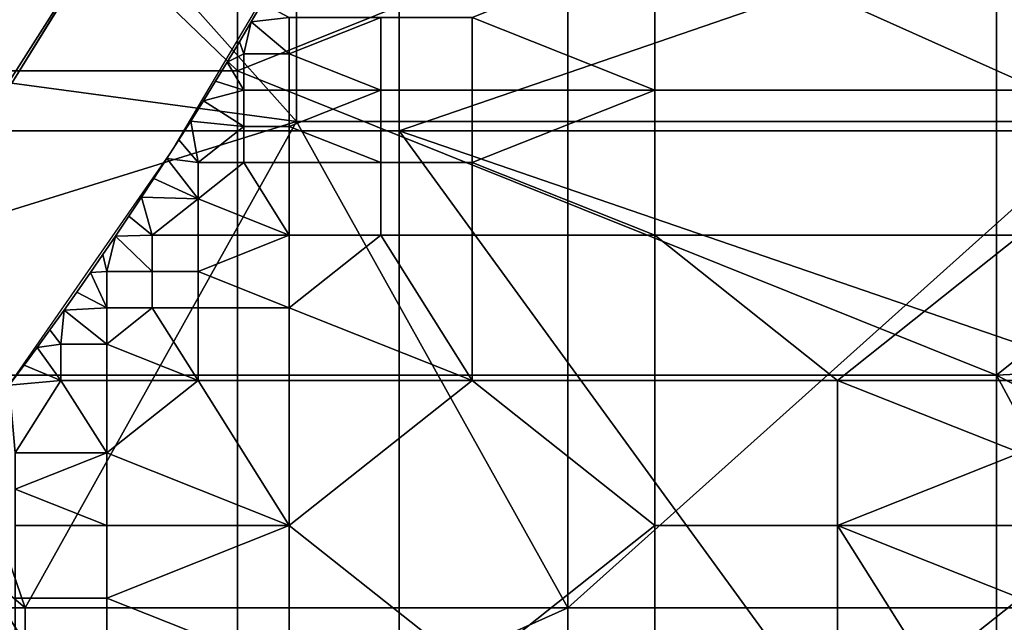
# Model space of a CAD drawing. Units: millimetres. Extents: x -2003 to -1047, y 539 to 1195.
# Drawn here: x -1240 to -1205, y 644 to 665 of the extents above; entities that cross this region are included whole.
import ezdxf

# ---------------------------------------------------------------- set-up
doc = ezdxf.new("R2010")
doc.units = ezdxf.units.MM
doc.header["$MEASUREMENT"] = 0
for name, color, linetype in [('Domyślny', 7, 'Continuous'), ('Osie', 5, 'Continuous'), ('Warstwa 05', 255, 'Continuous')]:
    doc.layers.add(name, color=color, linetype=linetype)

msp = doc.modelspace()

# ---------------------------------------------------------------- linework, layer by layer
at = {"layer": 'Domyślny'}
msp.add_lwpolyline([(-1698.27, 596.53), (-1352.27, 596.53), (-1342.283, 596.886), (-1332.346, 597.955), (-1322.511, 599.729), (-1312.828, 602.201), (-1303.345, 605.357), (-1294.112, 609.181), (-1285.176, 613.655), (-1276.581, 618.754), (-1268.372, 624.454), (-1260.59, 630.725), (-1253.275, 637.535), (-1246.465, 644.849), (-1240.195, 652.631), (-1234.495, 660.84), (-1229.395, 669.435), (-1224.922, 678.372), (-1221.097, 687.605)], dxfattribs=at)
for points in [[(-1201.562, 661.863, 38), (-1201.562, 678.919, 38), (-1220.604, 670.391, 38)], [(-1232.199, 674.315, 12), (-1232.199, 663.637, 12), (-1242.899, 673.968, 12)], [(-1232.199, 663.637, 12), (-1232.199, 674.315, 12), (-1205.556, 674.315, 12)], [(-1205.556, 674.315, 12), (-1205.556, 652.958, 12), (-1232.199, 663.637, 12)], [(-1205.556, 674.315, 12), (-1178.913, 674.315, 12), (-1205.556, 652.958, 12)], [(-1178.913, 674.315, 12), (-1175.621, 654.463, 12), (-1205.556, 652.958, 12)], [(-1232.199, 663.637, 12), (-1245.52, 663.637, 12), (-1242.899, 673.968, 12)], [(-1230.125, 661.863, 38), (-1230.125, 670.391, 38), (-1236.515, 669.026, 38)], [(-1220.604, 670.391, 38), (-1230.125, 670.391, 38), (-1230.125, 661.863, 38), (-1220.604, 661.863, 38)], [(-1220.604, 670.391, 38), (-1220.604, 661.863, 38), (-1201.562, 661.863, 38)], [(-1236.253, 669.478, 23.5), (-1256.645, 668.53, 23.5), (-1242.575, 659.569, 23.5)], [(-1236.253, 669.478, 33.167), (-1236.253, 669.478, 28.333), (-1242.575, 659.569, 28.333), (-1242.575, 659.569, 33.167)], [(-1242.575, 659.569, 23.5), (-1236.253, 669.478, 28.333), (-1236.253, 669.478, 23.5)], [(-1242.575, 659.569, 33.167), (-1240.113, 663.204, 38), (-1236.253, 669.478, 33.167)], [(-1236.253, 669.478, 28.333), (-1242.575, 659.569, 23.5), (-1242.575, 659.569, 28.333)], [(-1236.515, 669.026, 38), (-1236.253, 669.478, 33.167), (-1240.113, 663.204, 38)], [(-1236.515, 669.026, 38), (-1240.113, 663.204, 38), (-1230.125, 661.863, 38)], [(-1232.199, 652.958, 12), (-1245.52, 652.958, 12), (-1245.52, 663.637, 12), (-1232.199, 663.637, 12)], [(-1205.556, 652.958, 12), (-1232.199, 652.958, 12), (-1232.199, 663.637, 12)], [(-1240.113, 663.204, 38), (-1244.025, 657.543, 38), (-1230.125, 661.863, 38)], [(-1230.125, 661.863, 38), (-1244.025, 657.543, 38), (-1239.645, 644.807, 38)], [(-1239.645, 644.807, 38), (-1220.604, 644.807, 38), (-1230.125, 661.863, 38)], [(-1220.604, 661.863, 38), (-1230.125, 661.863, 38), (-1220.604, 644.807, 38)], [(-1220.604, 644.807, 38), (-1182.52, 644.807, 38), (-1201.562, 661.863, 38)], [(-1201.562, 661.863, 38), (-1220.604, 661.863, 38), (-1220.604, 644.807, 38)], [(-1244.025, 657.543, 38), (-1248.239, 652.07, 38), (-1239.645, 644.807, 38)], [(-1175.621, 654.463, 12), (-1183.83, 641.596, 12), (-1205.556, 652.958, 12)], [(-1232.199, 631.601, 12), (-1258.842, 631.601, 12), (-1245.52, 652.958, 12)], [(-1245.52, 652.958, 12), (-1232.199, 652.958, 12), (-1232.199, 631.601, 12)], [(-1205.556, 631.601, 12), (-1232.199, 631.601, 12), (-1232.199, 652.958, 12), (-1205.556, 652.958, 12)], [(-1183.83, 641.596, 12), (-1193.023, 629.632, 12), (-1205.556, 652.958, 12)], [(-1205.556, 631.601, 12), (-1205.556, 652.958, 12), (-1193.023, 629.632, 12)], [(-1249.166, 644.807, 38), (-1239.645, 644.807, 38), (-1248.239, 652.07, 38)], [(-1239.645, 644.807, 38), (-1249.166, 644.807, 38), (-1249.166, 636.28, 38), (-1239.645, 636.28, 38)], [(-1220.604, 644.807, 38), (-1239.645, 644.807, 38), (-1239.645, 636.28, 38)], [(-1220.604, 627.752, 38), (-1220.604, 644.807, 38), (-1239.645, 636.28, 38)], [(-1220.604, 644.807, 38), (-1220.604, 627.752, 38), (-1182.52, 627.752, 38), (-1182.52, 644.807, 38)]]:
    msp.add_3dface(points, dxfattribs=at)
at = {"layer": 'Osie'}
for points in [[(-1226.52, 661.53, -4), (-1286.27, 661.53, -4), (-1286.27, 702.53, -4), (-1226.52, 702.53, -4)], [(-1226.52, 661.53), (-1226.52, 702.53), (-1286.27, 702.53), (-1286.27, 661.53)], [(-1226.52, 661.53, -4), (-1226.52, 702.53, -4), (-1166.77, 682.03, -4)], [(-1226.52, 661.53), (-1166.77, 682.03), (-1226.52, 702.53)], [(-1166.77, 682.03, -4), (-1166.77, 661.53, -4), (-1226.52, 661.53, -4)], [(-1166.77, 682.03), (-1226.52, 661.53), (-1166.77, 661.53)], [(-1226.52, 620.53, -4), (-1286.27, 620.53, -4), (-1286.27, 661.53, -4), (-1226.52, 661.53, -4)], [(-1226.52, 620.53), (-1226.52, 661.53), (-1286.27, 661.53), (-1286.27, 620.53)], [(-1196.645, 620.53, -4), (-1226.52, 620.53, -4), (-1226.52, 661.53, -4)], [(-1226.52, 661.53, -4), (-1166.77, 661.53, -4), (-1166.77, 641.03, -4)], [(-1166.77, 641.03, -4), (-1196.645, 620.53, -4), (-1226.52, 661.53, -4)], [(-1196.645, 620.53), (-1226.52, 661.53), (-1226.52, 620.53)], [(-1226.52, 661.53), (-1166.77, 641.03), (-1166.77, 661.53)], [(-1166.77, 641.03), (-1226.52, 661.53), (-1196.645, 620.53)]]:
    msp.add_3dface(points, dxfattribs=at)
at = {"layer": 'Warstwa 05'}
for points in [[(-1217.556, 668.048, -4), (-1223.967, 665.503, -4), (-1217.556, 662.958, -4)], [(-1217.556, 668.048, -4.2), (-1217.556, 662.958, -4.2), (-1223.967, 665.503, -4.2)], [(-1204.735, 668.048, -4), (-1217.556, 668.048, -4), (-1217.556, 662.958, -4), (-1204.735, 662.958, -4)], [(-1204.735, 668.048, -4.2), (-1204.735, 662.958, -4.2), (-1217.556, 662.958, -4.2), (-1217.556, 668.048, -4.2)], [(-1231.715, 665.351, -4), (-1230.378, 665.503, -4), (-1231.329, 666.01, -4)], [(-1231.329, 666.01, -4), (-1231.715, 665.351, -4.2), (-1231.715, 665.351, -4)], [(-1231.715, 665.351, -4.2), (-1231.329, 666.01, -4), (-1231.329, 666.01, -4.2)], [(-1231.715, 665.351, -4.2), (-1231.329, 666.01, -4.2), (-1230.378, 665.503, -4.2)], [(-1232.131, 664.65, -4), (-1231.98, 664.231, -4), (-1231.715, 665.351, -4)], [(-1231.715, 665.351, -4), (-1232.131, 664.65, -4.2), (-1232.131, 664.65, -4)], [(-1232.131, 664.65, -4.2), (-1231.715, 665.351, -4), (-1231.715, 665.351, -4.2)], [(-1232.131, 664.65, -4.2), (-1231.715, 665.351, -4.2), (-1231.98, 664.231, -4.2)], [(-1230.378, 664.231, -4), (-1231.715, 665.351, -4), (-1231.98, 664.231, -4)], [(-1230.378, 664.231, -4.2), (-1231.98, 664.231, -4.2), (-1231.715, 665.351, -4.2)], [(-1230.378, 665.503, -4), (-1231.715, 665.351, -4), (-1230.378, 664.231, -4)], [(-1230.378, 665.503, -4.2), (-1230.378, 664.231, -4.2), (-1231.715, 665.351, -4.2)], [(-1230.378, 664.231, -4), (-1227.172, 665.503, -4), (-1230.378, 665.503, -4)], [(-1227.172, 665.503, -4), (-1230.378, 664.231, -4), (-1227.172, 662.958, -4)], [(-1230.378, 664.231, -4.2), (-1230.378, 665.503, -4.2), (-1227.172, 665.503, -4.2)], [(-1227.172, 665.503, -4.2), (-1227.172, 662.958, -4.2), (-1230.378, 664.231, -4.2)], [(-1223.967, 662.958, -4), (-1223.967, 665.503, -4), (-1227.172, 665.503, -4), (-1227.172, 662.958, -4)], [(-1223.967, 662.958, -4.2), (-1227.172, 662.958, -4.2), (-1227.172, 665.503, -4.2), (-1223.967, 665.503, -4.2)], [(-1217.556, 662.958, -4), (-1223.967, 665.503, -4), (-1223.967, 662.958, -4)], [(-1217.556, 662.958, -4.2), (-1223.967, 662.958, -4.2), (-1223.967, 665.503, -4.2)], [(-1232.558, 663.942, -4), (-1231.98, 664.231, -4), (-1232.131, 664.65, -4)], [(-1232.131, 664.65, -4), (-1232.558, 663.942, -4.2), (-1232.558, 663.942, -4)], [(-1232.558, 663.942, -4.2), (-1232.131, 664.65, -4), (-1232.131, 664.65, -4.2)], [(-1232.558, 663.942, -4.2), (-1232.131, 664.65, -4.2), (-1231.98, 664.231, -4.2)], [(-1231.98, 664.231, -4), (-1232.558, 663.942, -4), (-1231.98, 662.958, -4)], [(-1231.98, 664.231, -4.2), (-1231.98, 662.958, -4.2), (-1232.558, 663.942, -4.2)], [(-1230.378, 662.958, -4), (-1230.378, 664.231, -4), (-1231.98, 664.231, -4), (-1231.98, 662.958, -4)], [(-1230.378, 662.958, -4.2), (-1231.98, 662.958, -4.2), (-1231.98, 664.231, -4.2), (-1230.378, 664.231, -4.2)], [(-1227.172, 662.958, -4), (-1230.378, 664.231, -4), (-1230.378, 662.958, -4)], [(-1227.172, 662.958, -4.2), (-1230.378, 662.958, -4.2), (-1230.378, 664.231, -4.2)], [(-1232.969, 663.27, -4), (-1231.98, 662.958, -4), (-1232.558, 663.942, -4)], [(-1232.558, 663.942, -4), (-1232.558, 663.942, -4.2), (-1232.969, 663.27, -4)], [(-1232.969, 663.27, -4.2), (-1232.969, 663.27, -4), (-1232.558, 663.942, -4.2)], [(-1232.969, 663.27, -4.2), (-1232.558, 663.942, -4.2), (-1231.98, 662.958, -4.2)], [(-1233.395, 662.579, -4), (-1231.98, 662.958, -4), (-1232.969, 663.27, -4)], [(-1232.969, 663.27, -4), (-1233.395, 662.579, -4.2), (-1233.395, 662.579, -4)], [(-1233.395, 662.579, -4.2), (-1232.969, 663.27, -4), (-1232.969, 663.27, -4.2)], [(-1233.395, 662.579, -4.2), (-1232.969, 663.27, -4.2), (-1231.98, 662.958, -4.2)], [(-1231.98, 662.958, -4), (-1233.395, 662.579, -4), (-1231.98, 661.686, -4)], [(-1231.98, 662.958, -4.2), (-1231.98, 661.686, -4.2), (-1233.395, 662.579, -4.2)], [(-1230.378, 661.686, -4), (-1230.378, 662.958, -4), (-1231.98, 662.958, -4), (-1231.98, 661.686, -4)], [(-1230.378, 661.686, -4.2), (-1231.98, 661.686, -4.2), (-1231.98, 662.958, -4.2), (-1230.378, 662.958, -4.2)], [(-1230.378, 661.686, -4), (-1227.172, 662.958, -4), (-1230.378, 662.958, -4)], [(-1227.172, 662.958, -4), (-1230.378, 661.686, -4), (-1227.172, 660.414, -4)], [(-1230.378, 661.686, -4.2), (-1230.378, 662.958, -4.2), (-1227.172, 662.958, -4.2)], [(-1227.172, 662.958, -4.2), (-1227.172, 660.414, -4.2), (-1230.378, 661.686, -4.2)], [(-1223.967, 660.414, -4), (-1223.967, 662.958, -4), (-1227.172, 662.958, -4), (-1227.172, 660.414, -4)], [(-1223.967, 660.414, -4.2), (-1227.172, 660.414, -4.2), (-1227.172, 662.958, -4.2), (-1223.967, 662.958, -4.2)], [(-1223.967, 660.414, -4), (-1217.556, 662.958, -4), (-1223.967, 662.958, -4)], [(-1217.556, 662.958, -4), (-1223.967, 660.414, -4), (-1217.556, 657.869, -4)], [(-1223.967, 660.414, -4.2), (-1223.967, 662.958, -4.2), (-1217.556, 662.958, -4.2)], [(-1217.556, 662.958, -4.2), (-1217.556, 657.869, -4.2), (-1223.967, 660.414, -4.2)], [(-1217.556, 657.869, -4), (-1204.735, 657.869, -4), (-1204.735, 662.958, -4), (-1217.556, 662.958, -4)], [(-1217.556, 657.869, -4.2), (-1217.556, 662.958, -4.2), (-1204.735, 662.958, -4.2), (-1204.735, 657.869, -4.2)], [(-1233.838, 661.873, -4), (-1231.98, 661.686, -4), (-1233.395, 662.579, -4)], [(-1233.395, 662.579, -4), (-1233.838, 661.873, -4.2), (-1233.838, 661.873, -4)], [(-1233.838, 661.873, -4.2), (-1233.395, 662.579, -4), (-1233.395, 662.579, -4.2)], [(-1233.838, 661.873, -4.2), (-1233.395, 662.579, -4.2), (-1231.98, 661.686, -4.2)], [(-1234.255, 661.215, -4), (-1233.583, 660.414, -4), (-1233.838, 661.873, -4)], [(-1233.838, 661.873, -4), (-1234.255, 661.215, -4.2), (-1234.255, 661.215, -4)], [(-1234.255, 661.215, -4.2), (-1233.838, 661.873, -4), (-1233.838, 661.873, -4.2)], [(-1234.255, 661.215, -4.2), (-1233.838, 661.873, -4.2), (-1233.583, 660.414, -4.2)], [(-1231.98, 661.686, -4), (-1233.838, 661.873, -4), (-1233.583, 660.414, -4)], [(-1231.98, 661.686, -4.2), (-1233.583, 660.414, -4.2), (-1233.838, 661.873, -4.2)], [(-1231.98, 661.686, -4), (-1233.583, 660.414, -4), (-1231.98, 660.414, -4)], [(-1231.98, 661.686, -4.2), (-1231.98, 660.414, -4.2), (-1233.583, 660.414, -4.2)], [(-1230.378, 660.414, -4), (-1230.378, 661.686, -4), (-1231.98, 661.686, -4), (-1231.98, 660.414, -4)], [(-1230.378, 660.414, -4.2), (-1231.98, 660.414, -4.2), (-1231.98, 661.686, -4.2), (-1230.378, 661.686, -4.2)], [(-1227.172, 660.414, -4), (-1230.378, 661.686, -4), (-1230.378, 660.414, -4)], [(-1227.172, 660.414, -4.2), (-1230.378, 660.414, -4.2), (-1230.378, 661.686, -4.2)], [(-1234.677, 660.558, -4), (-1233.583, 660.414, -4), (-1234.255, 661.215, -4)], [(-1234.255, 661.215, -4), (-1234.677, 660.558, -4.2), (-1234.677, 660.558, -4)], [(-1234.677, 660.558, -4.2), (-1234.255, 661.215, -4), (-1234.255, 661.215, -4.2)], [(-1234.677, 660.558, -4.2), (-1234.255, 661.215, -4.2), (-1233.583, 660.414, -4.2)], [(-1235.135, 659.853, -4), (-1233.583, 659.141, -4), (-1234.677, 660.558, -4)], [(-1234.677, 660.558, -4), (-1235.135, 659.853, -4.2), (-1235.135, 659.853, -4)], [(-1235.135, 659.853, -4.2), (-1234.677, 660.558, -4), (-1234.677, 660.558, -4.2)], [(-1235.135, 659.853, -4.2), (-1234.677, 660.558, -4.2), (-1233.583, 659.141, -4.2)], [(-1233.583, 660.414, -4), (-1234.677, 660.558, -4), (-1233.583, 659.141, -4)], [(-1233.583, 660.414, -4.2), (-1233.583, 659.141, -4.2), (-1234.677, 660.558, -4.2)], [(-1233.583, 659.141, -4), (-1231.98, 660.414, -4), (-1233.583, 660.414, -4)], [(-1233.583, 659.141, -4), (-1230.378, 657.869, -4), (-1231.98, 660.414, -4)], [(-1233.583, 659.141, -4.2), (-1233.583, 660.414, -4.2), (-1231.98, 660.414, -4.2)], [(-1233.583, 659.141, -4.2), (-1231.98, 660.414, -4.2), (-1230.378, 657.869, -4.2)], [(-1231.98, 660.414, -4), (-1230.378, 657.869, -4), (-1230.378, 660.414, -4)], [(-1231.98, 660.414, -4.2), (-1230.378, 660.414, -4.2), (-1230.378, 657.869, -4.2)], [(-1227.172, 657.869, -4), (-1227.172, 660.414, -4), (-1230.378, 660.414, -4), (-1230.378, 657.869, -4)], [(-1227.172, 657.869, -4.2), (-1230.378, 657.869, -4.2), (-1230.378, 660.414, -4.2), (-1227.172, 660.414, -4.2)], [(-1223.967, 657.869, -4), (-1223.967, 660.414, -4), (-1227.172, 660.414, -4), (-1227.172, 657.869, -4)], [(-1223.967, 657.869, -4.2), (-1227.172, 657.869, -4.2), (-1227.172, 660.414, -4.2), (-1223.967, 660.414, -4.2)], [(-1217.556, 657.869, -4), (-1223.967, 660.414, -4), (-1223.967, 657.869, -4)], [(-1217.556, 657.869, -4.2), (-1223.967, 657.869, -4.2), (-1223.967, 660.414, -4.2)], [(-1235.565, 659.201, -4), (-1233.583, 659.141, -4), (-1235.135, 659.853, -4)], [(-1235.135, 659.853, -4), (-1235.565, 659.201, -4.2), (-1235.565, 659.201, -4)], [(-1235.565, 659.201, -4.2), (-1235.135, 659.853, -4), (-1235.135, 659.853, -4.2)], [(-1235.565, 659.201, -4.2), (-1235.135, 659.853, -4.2), (-1233.583, 659.141, -4.2)], [(-1236.01, 658.532, -4), (-1235.186, 657.869, -4), (-1235.565, 659.201, -4)], [(-1235.565, 659.201, -4), (-1236.01, 658.532, -4.2), (-1236.01, 658.532, -4)], [(-1236.01, 658.532, -4.2), (-1235.565, 659.201, -4), (-1235.565, 659.201, -4.2)], [(-1236.01, 658.532, -4.2), (-1235.565, 659.201, -4.2), (-1235.186, 657.869, -4.2)], [(-1233.583, 659.141, -4), (-1235.565, 659.201, -4), (-1235.186, 657.869, -4)], [(-1233.583, 659.141, -4.2), (-1235.186, 657.869, -4.2), (-1235.565, 659.201, -4.2)], [(-1233.583, 659.141, -4), (-1235.186, 657.869, -4), (-1233.583, 657.869, -4)], [(-1233.583, 659.141, -4.2), (-1233.583, 657.869, -4.2), (-1235.186, 657.869, -4.2)], [(-1230.378, 657.869, -4), (-1233.583, 659.141, -4), (-1233.583, 657.869, -4)], [(-1230.378, 657.869, -4.2), (-1233.583, 657.869, -4.2), (-1233.583, 659.141, -4.2)], [(-1236.484, 657.832, -4), (-1235.186, 657.869, -4), (-1236.01, 658.532, -4)], [(-1236.01, 658.532, -4), (-1236.484, 657.832, -4.2), (-1236.484, 657.832, -4)], [(-1236.484, 657.832, -4.2), (-1236.01, 658.532, -4), (-1236.01, 658.532, -4.2)], [(-1236.484, 657.832, -4.2), (-1236.01, 658.532, -4.2), (-1235.186, 657.869, -4.2)], [(-1236.923, 657.189, -4), (-1236.788, 656.597, -4), (-1236.484, 657.832, -4)], [(-1236.484, 657.832, -4), (-1236.484, 657.832, -4.2), (-1236.923, 657.189, -4)], [(-1236.923, 657.189, -4.2), (-1236.923, 657.189, -4), (-1236.484, 657.832, -4.2)], [(-1236.923, 657.189, -4.2), (-1236.484, 657.832, -4.2), (-1236.788, 656.597, -4.2)], [(-1235.186, 656.597, -4), (-1236.484, 657.832, -4), (-1236.788, 656.597, -4)], [(-1235.186, 656.597, -4.2), (-1236.788, 656.597, -4.2), (-1236.484, 657.832, -4.2)], [(-1235.186, 657.869, -4), (-1236.484, 657.832, -4), (-1235.186, 656.597, -4)], [(-1235.186, 657.869, -4.2), (-1235.186, 656.597, -4.2), (-1236.484, 657.832, -4.2)], [(-1233.583, 656.597, -4), (-1233.583, 657.869, -4), (-1235.186, 657.869, -4), (-1235.186, 656.597, -4)], [(-1233.583, 656.597, -4.2), (-1235.186, 656.597, -4.2), (-1235.186, 657.869, -4.2), (-1233.583, 657.869, -4.2)], [(-1233.583, 656.597, -4), (-1230.378, 657.869, -4), (-1233.583, 657.869, -4)], [(-1230.378, 657.869, -4), (-1233.583, 656.597, -4), (-1230.378, 655.324, -4)], [(-1233.583, 656.597, -4.2), (-1233.583, 657.869, -4.2), (-1230.378, 657.869, -4.2)], [(-1230.378, 657.869, -4.2), (-1230.378, 655.324, -4.2), (-1233.583, 656.597, -4.2)], [(-1230.378, 655.324, -4), (-1227.172, 657.869, -4), (-1230.378, 657.869, -4)], [(-1230.378, 655.324, -4), (-1223.967, 652.78, -4), (-1227.172, 657.869, -4)], [(-1230.378, 655.324, -4.2), (-1230.378, 657.869, -4.2), (-1227.172, 657.869, -4.2)], [(-1230.378, 655.324, -4.2), (-1227.172, 657.869, -4.2), (-1223.967, 652.78, -4.2)], [(-1227.172, 657.869, -4), (-1223.967, 652.78, -4), (-1223.967, 657.869, -4)], [(-1227.172, 657.869, -4.2), (-1223.967, 657.869, -4.2), (-1223.967, 652.78, -4.2)], [(-1217.556, 652.78, -4), (-1217.556, 657.869, -4), (-1223.967, 657.869, -4), (-1223.967, 652.78, -4)], [(-1217.556, 652.78, -4.2), (-1223.967, 652.78, -4.2), (-1223.967, 657.869, -4.2), (-1217.556, 657.869, -4.2)], [(-1217.556, 657.869, -4), (-1211.145, 652.78, -4), (-1204.735, 657.869, -4)], [(-1211.145, 652.78, -4), (-1217.556, 657.869, -4), (-1217.556, 652.78, -4)], [(-1217.556, 657.869, -4.2), (-1204.735, 657.869, -4.2), (-1211.145, 652.78, -4.2)], [(-1211.145, 652.78, -4.2), (-1217.556, 652.78, -4.2), (-1217.556, 657.869, -4.2)], [(-1204.735, 657.869, -4), (-1211.145, 652.78, -4), (-1204.735, 652.78, -4)], [(-1204.735, 657.869, -4.2), (-1204.735, 652.78, -4.2), (-1211.145, 652.78, -4.2)], [(-1237.356, 656.563, -4), (-1236.788, 656.597, -4), (-1236.923, 657.189, -4)], [(-1236.923, 657.189, -4), (-1237.356, 656.563, -4.2), (-1237.356, 656.563, -4)], [(-1237.356, 656.563, -4.2), (-1236.923, 657.189, -4), (-1236.923, 657.189, -4.2)], [(-1237.356, 656.563, -4.2), (-1236.923, 657.189, -4.2), (-1236.788, 656.597, -4.2)], [(-1237.84, 655.872, -4), (-1236.788, 655.324, -4), (-1237.356, 656.563, -4)], [(-1237.356, 656.563, -4), (-1237.84, 655.872, -4.2), (-1237.84, 655.872, -4)], [(-1237.84, 655.872, -4.2), (-1237.356, 656.563, -4), (-1237.356, 656.563, -4.2)], [(-1237.84, 655.872, -4.2), (-1237.356, 656.563, -4.2), (-1236.788, 655.324, -4.2)], [(-1236.788, 656.597, -4), (-1237.356, 656.563, -4), (-1236.788, 655.324, -4)], [(-1236.788, 656.597, -4.2), (-1236.788, 655.324, -4.2), (-1237.356, 656.563, -4.2)], [(-1235.186, 655.324, -4), (-1235.186, 656.597, -4), (-1236.788, 656.597, -4), (-1236.788, 655.324, -4)], [(-1235.186, 655.324, -4.2), (-1236.788, 655.324, -4.2), (-1236.788, 656.597, -4.2), (-1235.186, 656.597, -4.2)], [(-1233.583, 655.324, -4), (-1233.583, 656.597, -4), (-1235.186, 656.597, -4), (-1235.186, 655.324, -4)], [(-1233.583, 655.324, -4.2), (-1235.186, 655.324, -4.2), (-1235.186, 656.597, -4.2), (-1233.583, 656.597, -4.2)], [(-1230.378, 655.324, -4), (-1233.583, 656.597, -4), (-1233.583, 655.324, -4)], [(-1230.378, 655.324, -4.2), (-1233.583, 655.324, -4.2), (-1233.583, 656.597, -4.2)], [(-1238.283, 655.247, -4), (-1236.788, 655.324, -4), (-1237.84, 655.872, -4)], [(-1237.84, 655.872, -4), (-1238.283, 655.247, -4.2), (-1238.283, 655.247, -4)], [(-1238.283, 655.247, -4.2), (-1237.84, 655.872, -4), (-1237.84, 655.872, -4.2)], [(-1238.283, 655.247, -4.2), (-1237.84, 655.872, -4.2), (-1236.788, 655.324, -4.2)], [(-1238.783, 654.551, -4), (-1238.391, 654.052, -4), (-1238.283, 655.247, -4)], [(-1238.283, 655.247, -4), (-1238.783, 654.551, -4.2), (-1238.783, 654.551, -4)], [(-1238.783, 654.551, -4.2), (-1238.283, 655.247, -4), (-1238.283, 655.247, -4.2)], [(-1238.783, 654.551, -4.2), (-1238.283, 655.247, -4.2), (-1238.391, 654.052, -4.2)], [(-1236.788, 654.052, -4), (-1238.283, 655.247, -4), (-1238.391, 654.052, -4)], [(-1236.788, 654.052, -4.2), (-1238.391, 654.052, -4.2), (-1238.283, 655.247, -4.2)], [(-1236.788, 655.324, -4), (-1238.283, 655.247, -4), (-1236.788, 654.052, -4)], [(-1236.788, 655.324, -4.2), (-1236.788, 654.052, -4.2), (-1238.283, 655.247, -4.2)], [(-1236.788, 654.052, -4), (-1235.186, 655.324, -4), (-1236.788, 655.324, -4)], [(-1236.788, 654.052, -4), (-1233.583, 652.78, -4), (-1235.186, 655.324, -4)], [(-1236.788, 654.052, -4.2), (-1236.788, 655.324, -4.2), (-1235.186, 655.324, -4.2)], [(-1236.788, 654.052, -4.2), (-1235.186, 655.324, -4.2), (-1233.583, 652.78, -4.2)], [(-1235.186, 655.324, -4), (-1233.583, 652.78, -4), (-1233.583, 655.324, -4)], [(-1235.186, 655.324, -4.2), (-1233.583, 655.324, -4.2), (-1233.583, 652.78, -4.2)], [(-1230.378, 652.78, -4), (-1230.378, 655.324, -4), (-1233.583, 655.324, -4), (-1233.583, 652.78, -4)], [(-1230.378, 652.78, -4.2), (-1233.583, 652.78, -4.2), (-1233.583, 655.324, -4.2), (-1230.378, 655.324, -4.2)], [(-1223.967, 652.78, -4), (-1230.378, 655.324, -4), (-1230.378, 652.78, -4)], [(-1223.967, 652.78, -4.2), (-1230.378, 652.78, -4.2), (-1230.378, 655.324, -4.2)], [(-1239.228, 653.937, -4), (-1238.391, 654.052, -4), (-1238.783, 654.551, -4)], [(-1238.783, 654.551, -4), (-1239.228, 653.937, -4.2), (-1239.228, 653.937, -4)], [(-1239.228, 653.937, -4.2), (-1238.783, 654.551, -4), (-1238.783, 654.551, -4.2)], [(-1239.228, 653.937, -4.2), (-1238.783, 654.551, -4.2), (-1238.391, 654.052, -4.2)], [(-1239.688, 653.312, -4), (-1238.391, 652.78, -4), (-1239.228, 653.937, -4)], [(-1239.228, 653.937, -4), (-1239.688, 653.312, -4.2), (-1239.688, 653.312, -4)], [(-1239.688, 653.312, -4.2), (-1239.228, 653.937, -4), (-1239.228, 653.937, -4.2)], [(-1239.688, 653.312, -4.2), (-1239.228, 653.937, -4.2), (-1238.391, 652.78, -4.2)], [(-1238.391, 654.052, -4), (-1239.228, 653.937, -4), (-1238.391, 652.78, -4)], [(-1238.391, 654.052, -4.2), (-1238.391, 652.78, -4.2), (-1239.228, 653.937, -4.2)], [(-1236.788, 652.78, -4), (-1236.788, 654.052, -4), (-1238.391, 654.052, -4), (-1238.391, 652.78, -4)], [(-1236.788, 652.78, -4.2), (-1238.391, 652.78, -4.2), (-1238.391, 654.052, -4.2), (-1236.788, 654.052, -4.2)], [(-1233.583, 652.78, -4), (-1236.788, 654.052, -4), (-1236.788, 652.78, -4)], [(-1233.583, 652.78, -4.2), (-1236.788, 652.78, -4.2), (-1236.788, 654.052, -4.2)], [(-1240.206, 652.615, -4), (-1238.391, 652.78, -4), (-1239.688, 653.312, -4)], [(-1239.688, 653.312, -4), (-1239.688, 653.312, -4.2), (-1240.206, 652.615, -4)], [(-1240.206, 652.615, -4.2), (-1240.206, 652.615, -4), (-1239.688, 653.312, -4.2)], [(-1240.206, 652.615, -4.2), (-1239.688, 653.312, -4.2), (-1238.391, 652.78, -4.2)], [(-1239.994, 650.235, -4), (-1238.391, 652.78, -4), (-1240.206, 652.615, -4)], [(-1239.994, 650.235, -4.2), (-1240.206, 652.615, -4.2), (-1238.391, 652.78, -4.2)], [(-1236.788, 650.235, -4), (-1238.391, 652.78, -4), (-1239.994, 650.235, -4)], [(-1236.788, 650.235, -4.2), (-1239.994, 650.235, -4.2), (-1238.391, 652.78, -4.2)], [(-1236.788, 652.78, -4), (-1238.391, 652.78, -4), (-1236.788, 650.235, -4)], [(-1236.788, 652.78, -4.2), (-1236.788, 650.235, -4.2), (-1238.391, 652.78, -4.2)], [(-1236.788, 650.235, -4), (-1233.583, 652.78, -4), (-1236.788, 652.78, -4)], [(-1236.788, 650.235, -4), (-1230.378, 647.69, -4), (-1233.583, 652.78, -4)], [(-1236.788, 650.235, -4.2), (-1236.788, 652.78, -4.2), (-1233.583, 652.78, -4.2)], [(-1236.788, 650.235, -4.2), (-1233.583, 652.78, -4.2), (-1230.378, 647.69, -4.2)], [(-1233.583, 652.78, -4), (-1230.378, 647.69, -4), (-1230.378, 652.78, -4)], [(-1233.583, 652.78, -4.2), (-1230.378, 652.78, -4.2), (-1230.378, 647.69, -4.2)], [(-1217.556, 647.69, -4), (-1223.967, 652.78, -4), (-1230.378, 647.69, -4), (-1223.967, 642.601, -4)], [(-1230.378, 647.69, -4), (-1223.967, 652.78, -4), (-1230.378, 652.78, -4)], [(-1217.556, 647.69, -4.2), (-1223.967, 642.601, -4.2), (-1230.378, 647.69, -4.2), (-1223.967, 652.78, -4.2)], [(-1230.378, 647.69, -4.2), (-1230.378, 652.78, -4.2), (-1223.967, 652.78, -4.2)], [(-1223.967, 652.78, -4), (-1217.556, 647.69, -4), (-1217.556, 652.78, -4)], [(-1223.967, 652.78, -4.2), (-1217.556, 652.78, -4.2), (-1217.556, 647.69, -4.2)], [(-1211.145, 647.69, -4), (-1211.145, 652.78, -4), (-1217.556, 652.78, -4), (-1217.556, 647.69, -4)], [(-1211.145, 647.69, -4.2), (-1217.556, 647.69, -4.2), (-1217.556, 652.78, -4.2), (-1211.145, 652.78, -4.2)], [(-1211.145, 652.78, -4), (-1204.735, 650.235, -4), (-1204.735, 652.78, -4)], [(-1211.145, 647.69, -4), (-1204.735, 650.235, -4), (-1211.145, 652.78, -4)], [(-1211.145, 652.78, -4.2), (-1204.735, 652.78, -4.2), (-1204.735, 650.235, -4.2)], [(-1211.145, 647.69, -4.2), (-1211.145, 652.78, -4.2), (-1204.735, 650.235, -4.2)], [(-1239.994, 648.963, -4), (-1236.788, 650.235, -4), (-1239.994, 650.235, -4)], [(-1236.788, 650.235, -4), (-1239.994, 648.963, -4), (-1236.788, 647.69, -4)], [(-1239.994, 648.963, -4.2), (-1239.994, 650.235, -4.2), (-1236.788, 650.235, -4.2)], [(-1236.788, 650.235, -4.2), (-1236.788, 647.69, -4.2), (-1239.994, 648.963, -4.2)], [(-1230.378, 647.69, -4), (-1236.788, 650.235, -4), (-1236.788, 647.69, -4)], [(-1230.378, 647.69, -4.2), (-1236.788, 647.69, -4.2), (-1236.788, 650.235, -4.2)], [(-1204.735, 650.235, -4), (-1211.145, 647.69, -4), (-1204.735, 647.69, -4)], [(-1204.735, 650.235, -4.2), (-1204.735, 647.69, -4.2), (-1211.145, 647.69, -4.2)], [(-1236.788, 647.69, -4), (-1239.994, 648.963, -4), (-1239.994, 647.69, -4)], [(-1236.788, 647.69, -4.2), (-1239.994, 647.69, -4.2), (-1239.994, 648.963, -4.2)], [(-1236.788, 645.146, -4), (-1236.788, 647.69, -4), (-1239.994, 647.69, -4), (-1239.994, 645.146, -4)], [(-1236.788, 645.146, -4.2), (-1239.994, 645.146, -4.2), (-1239.994, 647.69, -4.2), (-1236.788, 647.69, -4.2)], [(-1236.788, 645.146, -4), (-1230.378, 647.69, -4), (-1236.788, 647.69, -4)], [(-1230.378, 647.69, -4), (-1236.788, 645.146, -4), (-1230.378, 642.601, -4)], [(-1236.788, 645.146, -4.2), (-1236.788, 647.69, -4.2), (-1230.378, 647.69, -4.2)], [(-1230.378, 647.69, -4.2), (-1230.378, 642.601, -4.2), (-1236.788, 645.146, -4.2)], [(-1223.967, 642.601, -4), (-1230.378, 647.69, -4), (-1230.378, 642.601, -4)], [(-1223.967, 642.601, -4.2), (-1230.378, 642.601, -4.2), (-1230.378, 647.69, -4.2)], [(-1217.556, 647.69, -4), (-1223.967, 642.601, -4), (-1217.556, 642.601, -4)], [(-1217.556, 647.69, -4.2), (-1217.556, 642.601, -4.2), (-1223.967, 642.601, -4.2)], [(-1211.145, 642.601, -4), (-1211.145, 647.69, -4), (-1217.556, 647.69, -4), (-1217.556, 642.601, -4)], [(-1211.145, 642.601, -4.2), (-1217.556, 642.601, -4.2), (-1217.556, 647.69, -4.2), (-1211.145, 647.69, -4.2)], [(-1207.94, 642.601, -4), (-1211.145, 647.69, -4), (-1211.145, 642.601, -4)], [(-1211.145, 647.69, -4), (-1204.735, 645.146, -4), (-1204.735, 647.69, -4)], [(-1204.735, 645.146, -4), (-1211.145, 647.69, -4), (-1207.94, 642.601, -4)], [(-1207.94, 642.601, -4.2), (-1211.145, 642.601, -4.2), (-1211.145, 647.69, -4.2)], [(-1211.145, 647.69, -4.2), (-1204.735, 647.69, -4.2), (-1204.735, 645.146, -4.2)], [(-1204.735, 645.146, -4.2), (-1207.94, 642.601, -4.2), (-1211.145, 647.69, -4.2)], [(-1236.788, 642.601, -4), (-1236.788, 645.146, -4), (-1239.994, 645.146, -4), (-1239.994, 642.601, -4)], [(-1236.788, 642.601, -4.2), (-1239.994, 642.601, -4.2), (-1239.994, 645.146, -4.2), (-1236.788, 645.146, -4.2)], [(-1230.378, 642.601, -4), (-1236.788, 645.146, -4), (-1236.788, 642.601, -4)], [(-1230.378, 642.601, -4.2), (-1236.788, 642.601, -4.2), (-1236.788, 645.146, -4.2)], [(-1204.735, 645.146, -4), (-1207.94, 642.601, -4), (-1204.735, 642.601, -4)], [(-1204.735, 645.146, -4.2), (-1204.735, 642.601, -4.2), (-1207.94, 642.601, -4.2)]]:
    msp.add_3dface(points, dxfattribs=at)

doc.saveas('drawing.dxf')
